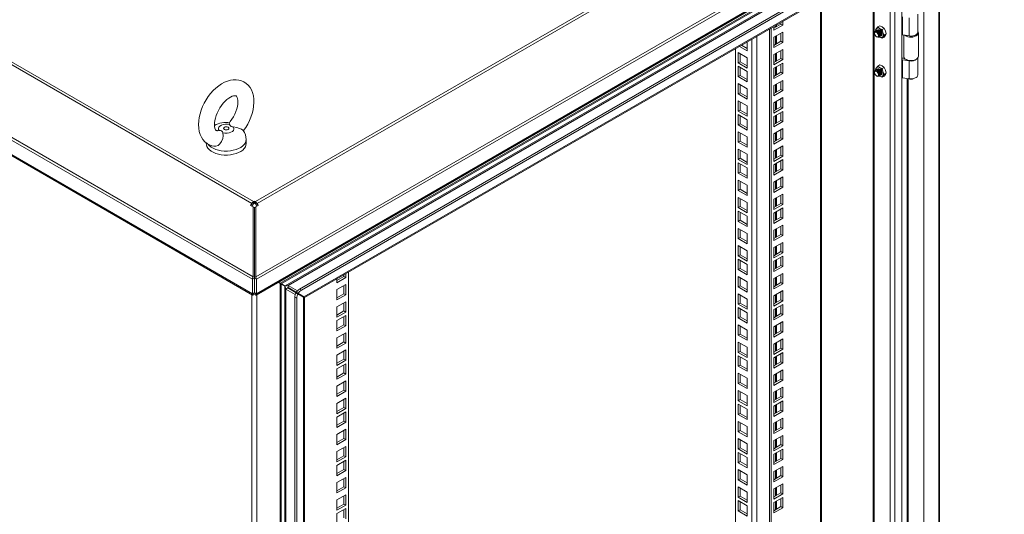
# Model space of a CAD drawing. Units: millimetres. Extents: x 63 to 8605, y 73 to 6119.
# Drawn here: x 6520 to 7112, y 5062 to 5359 of the extents above; entities that cross this region are included whole.
import ezdxf

# ---------------------------------------------------------------- set-up
doc = ezdxf.new("R2010")
doc.units = ezdxf.units.MM
doc.header["$LTSCALE"] = 5
doc.linetypes.add('SLD-Solid', pattern=[0])

msp = doc.modelspace()

# ---------------------------------------------------------------- linework, layer by layer
at = {"color": 7, "linetype": 'SLD-Solid', "lineweight": 18}
for p, q in [((6107.4, 5567.25), (6659.42, 5248.57)), ((6660.46, 5249.67), (6108.44, 5568.35)), ((6068.23, 5544.43), (6659.86, 5202.89)), ((6068.76, 5545.82), (6660.19, 5204.4)), ((6068.23, 5535.73), (6659.86, 5194.19)), ((6069.01, 5534.57), (6659.94, 5193.44)), ((7072.2, 5486.71), (6661.59, 5249.67)), ((6662.63, 5248.57), (7073.24, 5485.61)), ((6661.87, 5204.4), (7111.88, 5464.18)), ((7112.41, 5462.79), (6662.2, 5202.89)), ((6662.12, 5193.44), (7111.63, 5452.93)), ((6662.2, 5194.19), (7112.41, 5454.09)), ((7069.69, 5427.47), (6676.63, 5200.56)), ((6677.14, 5200.15), (7068.32, 5425.97)), ((7035.19, 5404.28), (6679.46, 5198.92)), ((6681.27, 5199.18), (7034.06, 5402.84)), ((7046.83, 5404.07), (6688.18, 5197.03)), ((7047.96, 5403.42), (6689.31, 5196.38)), ((7050.79, 4481.38), (7050.79, 5401.79)), ((6690.77, 5192.39), (7046.5, 5397.75)), ((6691.28, 5191.98), (7045.13, 5396.25)), ((7046.6, 5397.69), (7046.6, 4480.65)), ((7063.87, 5398.88), (7063.87, 4490.24)), ((7073.36, 4489.48), (7073.36, 5397.22)), ((7033.55, 5389.56), (7033.55, 4488.07)), ((7002.41, 4494.12), (7002.41, 5371.59)), ((6979.09, 5355.82), (6979.09, 5358.12)), ((7051.04, 5360.79), (7051.04, 5350.01)), ((7055.24, 5360.14), (7055.24, 5349.36)), ((7060.27, 5351.59), (7060.27, 5362.37)), ((6971.02, 4476.81), (6971.02, 5353.47)), ((6972.16, 4476.16), (6972.16, 5354.12)), ((6973.71, 5354.02), (6977.95, 5356.47)), ((6973.71, 5352.72), (6979.09, 5355.82)), ((6973.71, 5355.02), (6973.71, 5352.72)), ((6977.95, 5356.47), (6977.95, 5357.47)), ((6977.95, 5356.47), (6979.09, 5355.82)), ((7034.97, 5352.89), (7035.42, 5353.7)), ((7035.12, 5352.27), (7034.97, 5352.89)), ((7035.19, 5352.3), (7035.11, 5352.26)), ((7035.42, 5353.7), (7036.28, 5354.74)), ((7035.61, 5352.55), (7035.54, 5352.51)), ((7036.03, 5352.79), (7035.96, 5352.75)), ((7036.28, 5354.74), (7037.4, 5355.39)), ((7037.38, 5353.87), (7036.28, 5354.74)), ((7038.89, 5353.24), (7037.38, 5353.87)), ((7037.4, 5355.39), (7038.91, 5354.76)), ((7040.01, 5353.88), (7038.89, 5353.24)), ((7038.89, 5353.24), (7039.34, 5351.44)), ((7038.91, 5354.76), (7040.01, 5353.88)), ((7040.01, 5353.88), (7040.87, 5352.32)), ((7040.87, 5352.32), (7041.32, 5350.52)), ((6979.09, 5351.64), (6973.71, 5348.54)), ((6973.71, 5348.54), (6973.71, 5342.33)), ((6973.71, 5343.64), (6977.95, 5346.09)), ((6977.95, 5346.09), (6977.95, 5350.99)), ((6977.95, 5346.09), (6979.09, 5345.43)), ((6979.09, 5345.43), (6979.09, 5351.64)), ((7034.35, 5351.14), (7034.35, 5350.85)), ((7035.51, 5348.84), (7035.76, 5348.7)), ((7037.11, 5348.8), (7037.18, 5348.84)), ((7037.38, 5348.65), (7037.13, 5348.81)), ((7037.38, 5348.65), (7037.16, 5348.82)), ((7038.89, 5348.01), (7037.38, 5348.65)), ((7037.54, 5349.04), (7037.61, 5349.08)), ((7037.96, 5349.29), (7038.03, 5349.33)), ((7039.34, 5348.82), (7038.89, 5348.01)), ((7038.89, 5348.01), (7040.01, 5348.66)), ((7039.34, 5351.44), (7040.19, 5349.87)), ((7040.19, 5349.87), (7039.34, 5348.82)), ((7040.87, 5349.7), (7040.01, 5348.66)), ((7041.32, 5350.52), (7040.19, 5349.87)), ((7041.32, 5350.52), (7040.87, 5349.7)), ((7055.24, 5349.36), (7051.04, 5350.01)), ((7051.87, 5349.88), (7051.87, 5337.01)), ((7060.67, 5337.01), (7060.67, 5351.15)), ((6950.66, 4508.16), (6950.66, 5341.71)), ((6957.59, 5340.4), (6952.98, 5343.06)), ((6957.59, 5341.7), (6954.12, 5343.71)), ((6957.59, 5345.72), (6957.59, 5340.4)), ((6973.71, 5342.33), (6979.09, 5345.43)), ((6979.09, 5341.25), (6973.71, 5338.15)), ((6977.95, 5335.7), (6977.95, 5340.6)), ((6979.09, 5335.05), (6979.09, 5341.25)), ((6952.22, 5339.32), (6957.59, 5336.22)), ((6952.22, 5333.11), (6952.22, 5339.32)), ((6953.35, 5333.77), (6953.35, 5338.67)), ((6957.59, 5336.22), (6957.59, 5330.01)), ((6973.71, 5338.15), (6973.71, 5331.94)), ((6973.71, 5333.25), (6977.95, 5335.7)), ((6973.71, 5331.94), (6979.09, 5335.05)), ((6977.95, 5335.7), (6979.09, 5335.05)), ((7051.04, 5334.98), (7055.24, 5334.33)), ((7051.04, 5334.98), (7051.04, 5324.2)), ((7052.48, 5335.72), (7051.46, 5335.87)), ((7051.8, 5335.93), (7052.01, 5336.37)), ((7052.36, 5335.84), (7051.8, 5335.93)), ((7051.8, 5335.82), (7051.8, 5335.93)), ((7053.16, 5335.21), (7053.44, 5335.05)), ((7055.24, 5323.56), (7055.24, 5334.33)), ((7059.1, 5335.05), (7059.38, 5335.21)), ((7060.27, 5325.79), (7060.27, 5335.95)), ((6952.22, 5333.11), (6953.35, 5333.77)), ((6957.59, 5330.01), (6952.22, 5333.11)), ((6952.22, 5331.06), (6957.59, 5327.95)), ((6952.22, 5324.85), (6952.22, 5331.06)), ((6957.59, 5331.32), (6953.35, 5333.77)), ((6953.35, 5325.5), (6953.35, 5330.4)), ((6979.09, 5332.99), (6973.71, 5329.89)), ((6973.71, 5329.89), (6973.71, 5323.68)), ((6977.95, 5327.44), (6977.95, 5332.34)), ((6979.09, 5326.78), (6979.09, 5332.99)), ((7035.42, 5330.18), (7034.97, 5329.37)), ((7034.97, 5329.37), (7035.12, 5328.75)), ((7035.19, 5328.79), (7035.11, 5328.75)), ((7036.28, 5331.23), (7035.42, 5330.18)), ((7035.61, 5329.03), (7035.54, 5328.99)), ((7036.03, 5329.28), (7035.96, 5329.23)), ((7036.28, 5331.23), (7037.4, 5331.88)), ((7037.38, 5330.36), (7036.28, 5331.23)), ((7038.89, 5329.72), (7037.38, 5330.36)), ((7037.4, 5331.88), (7038.91, 5331.24)), ((7040.01, 5330.37), (7038.89, 5329.72)), ((7039.34, 5327.92), (7038.89, 5329.72)), ((7038.91, 5331.24), (7040.01, 5330.37)), ((7040.87, 5328.8), (7040.01, 5330.37)), ((7041.32, 5327), (7040.87, 5328.8)), ((6952.22, 5324.85), (6953.35, 5325.5)), ((6957.59, 5321.75), (6952.22, 5324.85)), ((6957.59, 5323.06), (6953.35, 5325.5)), ((6957.59, 5327.95), (6957.59, 5321.75)), ((6973.71, 5324.99), (6977.95, 5327.44)), ((6973.71, 5323.68), (6979.09, 5326.78)), ((6979.09, 5322.6), (6973.71, 5319.5)), ((6977.95, 5327.44), (6979.09, 5326.78)), ((6979.09, 5316.4), (6979.09, 5322.6)), ((7034.35, 5327.63), (7034.35, 5327.34)), ((7035.51, 5325.32), (7035.76, 5325.18)), ((7037.11, 5325.28), (7037.18, 5325.32)), ((7037.38, 5325.13), (7037.13, 5325.29)), ((7037.23, 5325.25), (7037.38, 5325.13)), ((7037.38, 5325.13), (7038.89, 5324.49)), ((7037.54, 5325.53), (7037.61, 5325.57)), ((7037.96, 5325.77), (7038.03, 5325.81)), ((7038.89, 5324.49), (7039.34, 5325.31)), ((7040.01, 5325.14), (7038.89, 5324.49)), ((7040.19, 5326.35), (7039.34, 5327.92)), ((7039.34, 5325.31), (7040.19, 5326.35)), ((7040.01, 5325.14), (7040.87, 5326.19)), ((7041.32, 5327), (7040.19, 5326.35)), ((7040.87, 5326.19), (7041.32, 5327)), ((7055.24, 5323.56), (7051.04, 5324.2)), ((6952.22, 5320.67), (6957.59, 5317.57)), ((6952.22, 5314.46), (6952.22, 5320.67)), ((6953.35, 5315.12), (6953.35, 5320.02)), ((6957.59, 5317.57), (6957.59, 5311.36)), ((6973.71, 5319.5), (6973.71, 5313.29)), ((6973.71, 5314.6), (6977.95, 5317.05)), ((6973.71, 5313.29), (6979.09, 5316.4)), ((6977.95, 5317.05), (6977.95, 5321.95)), ((6977.95, 5317.05), (6979.09, 5316.4)), ((6952.22, 5314.46), (6953.35, 5315.12)), ((6957.59, 5311.36), (6952.22, 5314.46)), ((6952.22, 5310.28), (6957.59, 5307.18)), ((6952.22, 5304.08), (6952.22, 5310.28)), ((6957.59, 5312.67), (6953.35, 5315.12)), ((6979.09, 5312.22), (6973.71, 5309.11)), ((6977.95, 5306.66), (6977.95, 5311.56)), ((6979.09, 5306.01), (6979.09, 5312.22)), ((6952.22, 5304.08), (6953.35, 5304.73)), ((6953.35, 5304.73), (6953.35, 5309.63)), ((6957.59, 5302.28), (6953.35, 5304.73)), ((6957.59, 5307.18), (6957.59, 5300.98)), ((6973.71, 5309.11), (6973.71, 5302.91)), ((6973.71, 5304.21), (6977.95, 5306.66)), ((6973.71, 5302.91), (6979.09, 5306.01)), ((6977.95, 5306.66), (6979.09, 5306.01)), ((6957.59, 5300.98), (6952.22, 5304.08)), ((6952.22, 5302.02), (6957.59, 5298.92)), ((6952.22, 5295.82), (6952.22, 5302.02)), ((6953.35, 5296.47), (6953.35, 5301.37)), ((6957.59, 5298.92), (6957.59, 5292.71)), ((6979.09, 5303.95), (6973.71, 5300.85)), ((6973.71, 5300.85), (6973.71, 5294.64)), ((6973.71, 5295.95), (6977.95, 5298.4)), ((6977.95, 5298.4), (6977.95, 5303.3)), ((6977.95, 5298.4), (6979.09, 5297.75)), ((6979.09, 5297.75), (6979.09, 5303.95)), ((6952.22, 5295.82), (6953.35, 5296.47)), ((6957.59, 5292.71), (6952.22, 5295.82)), ((6957.59, 5294.02), (6953.35, 5296.47)), ((6973.71, 5294.64), (6979.09, 5297.75)), ((6979.09, 5293.57), (6973.71, 5290.46)), ((6977.95, 5288.01), (6977.95, 5292.91)), ((6979.09, 5287.36), (6979.09, 5293.57)), ((6639.04, 5292.26), (6639.79, 5292.36)), ((6656.06, 5284.56), (6656.06, 5286.98)), ((6952.22, 5291.63), (6957.59, 5288.53)), ((6952.22, 5285.43), (6952.22, 5291.63)), ((6953.35, 5286.08), (6953.35, 5290.98)), ((6957.59, 5288.53), (6957.59, 5282.33)), ((6973.71, 5290.46), (6973.71, 5284.26)), ((6973.71, 5285.56), (6977.95, 5288.01)), ((6973.71, 5284.26), (6979.09, 5287.36)), ((6977.95, 5288.01), (6979.09, 5287.36)), ((6632.06, 5285), (6632.06, 5284.56)), ((6952.22, 5285.43), (6953.35, 5286.08)), ((6957.59, 5282.33), (6952.22, 5285.43)), ((6952.22, 5281.25), (6957.59, 5278.15)), ((6952.22, 5275.04), (6952.22, 5281.25)), ((6957.59, 5283.63), (6953.35, 5286.08)), ((6953.35, 5275.7), (6953.35, 5280.59)), ((6979.09, 5283.18), (6973.71, 5280.08)), ((6977.95, 5277.63), (6977.95, 5282.53)), ((6979.09, 5276.97), (6979.09, 5283.18)), ((6952.22, 5275.04), (6953.35, 5275.7)), ((6957.59, 5271.94), (6952.22, 5275.04)), ((6957.59, 5273.25), (6953.35, 5275.7)), ((6957.59, 5278.15), (6957.59, 5271.94)), ((6973.71, 5280.08), (6973.71, 5273.87)), ((6973.71, 5275.18), (6977.95, 5277.63)), ((6973.71, 5273.87), (6979.09, 5276.97)), ((6979.09, 5274.92), (6973.71, 5271.81)), ((6977.95, 5277.63), (6979.09, 5276.97)), ((6979.09, 5268.71), (6979.09, 5274.92)), ((6952.22, 5272.98), (6957.59, 5269.88)), ((6952.22, 5266.78), (6952.22, 5272.98)), ((6953.35, 5267.43), (6953.35, 5272.33)), ((6957.59, 5269.88), (6957.59, 5263.68)), ((6973.71, 5271.81), (6973.71, 5265.61)), ((6973.71, 5266.91), (6977.95, 5269.36)), ((6973.71, 5265.61), (6979.09, 5268.71)), ((6977.95, 5269.36), (6977.95, 5274.26)), ((6977.95, 5269.36), (6979.09, 5268.71)), ((6952.22, 5266.78), (6953.35, 5267.43)), ((6957.59, 5263.68), (6952.22, 5266.78)), ((6957.59, 5264.98), (6953.35, 5267.43)), ((6979.09, 5264.53), (6973.71, 5261.43)), ((6977.95, 5258.98), (6977.95, 5263.88)), ((6979.09, 5258.32), (6979.09, 5264.53)), ((6952.22, 5262.6), (6957.59, 5259.5)), ((6952.22, 5256.39), (6952.22, 5262.6)), ((6952.22, 5256.39), (6953.35, 5257.05)), ((6953.35, 5257.05), (6953.35, 5261.95)), ((6957.59, 5254.6), (6953.35, 5257.05)), ((6957.59, 5259.5), (6957.59, 5253.29)), ((6973.71, 5261.43), (6973.71, 5255.22)), ((6973.71, 5256.53), (6977.95, 5258.98)), ((6973.71, 5255.22), (6979.09, 5258.32)), ((6977.95, 5258.98), (6979.09, 5258.32)), ((6957.59, 5253.29), (6952.22, 5256.39)), ((6952.22, 5252.21), (6957.59, 5249.11)), ((6952.22, 5246.01), (6952.22, 5252.21)), ((6953.35, 5246.66), (6953.35, 5251.56)), ((6979.09, 5254.14), (6973.71, 5251.04)), ((6973.71, 5251.04), (6973.71, 5244.84)), ((6977.95, 5248.59), (6977.95, 5253.49)), ((6979.09, 5247.94), (6979.09, 5254.14)), ((6659.02, 5247.88), (6658.72, 5247.35)), ((6658.72, 5247.35), (6660.19, 5246.5)), ((6659.42, 5248.57), (6659.02, 5247.88)), ((6659.82, 5247.42), (6659.02, 5247.88)), ((6660.22, 5248.11), (6659.42, 5248.57)), ((6659.52, 5246.89), (6659.82, 5247.42)), ((6660.22, 5248.11), (6659.82, 5247.42)), ((6660.19, 5204.4), (6660.19, 5246.5)), ((6660.99, 5246.04), (6660.19, 5246.5)), ((6660.46, 5249.67), (6661.03, 5250)), ((6660.46, 5248.36), (6660.46, 5249.67)), ((6660.46, 5248.36), (6661.03, 5248.69)), ((6660.99, 5203.93), (6660.99, 5246.04)), ((6661.03, 5250), (6661.59, 5249.67)), ((6661.03, 5248.69), (6661.03, 5250)), ((6661.03, 5248.69), (6661.59, 5248.36)), ((6661.07, 5246.04), (6661.87, 5246.5)), ((6661.07, 5246.04), (6661.07, 5203.93)), ((6661.59, 5248.36), (6661.59, 5249.67)), ((6661.83, 5248.11), (6662.63, 5248.57)), ((6662.23, 5247.42), (6661.83, 5248.11)), ((6661.87, 5246.5), (6663.34, 5247.35)), ((6661.87, 5204.4), (6661.87, 5246.5)), ((6662.23, 5247.42), (6663.03, 5247.88)), ((6662.23, 5247.42), (6662.54, 5246.89)), ((6662.63, 5248.57), (6663.03, 5247.88)), ((6663.34, 5247.35), (6663.03, 5247.88)), ((6952.22, 5246.01), (6953.35, 5246.66)), ((6957.59, 5242.9), (6952.22, 5246.01)), ((6957.59, 5244.21), (6953.35, 5246.66)), ((6957.59, 5249.11), (6957.59, 5242.9)), ((6973.71, 5246.14), (6977.95, 5248.59)), ((6973.71, 5244.84), (6979.09, 5247.94)), ((6979.09, 5245.88), (6973.71, 5242.78)), ((6977.95, 5248.59), (6979.09, 5247.94)), ((6977.95, 5240.33), (6977.95, 5245.23)), ((6979.09, 5239.67), (6979.09, 5245.88)), ((6952.22, 5243.95), (6957.59, 5240.85)), ((6952.22, 5237.74), (6952.22, 5243.95)), ((6953.35, 5238.4), (6953.35, 5243.3)), ((6957.59, 5240.85), (6957.59, 5234.64)), ((6973.71, 5242.78), (6973.71, 5236.57)), ((6973.71, 5237.88), (6977.95, 5240.33)), ((6973.71, 5236.57), (6979.09, 5239.67)), ((6977.95, 5240.33), (6979.09, 5239.67)), ((6952.22, 5237.74), (6953.35, 5238.4)), ((6957.59, 5234.64), (6952.22, 5237.74)), ((6952.22, 5233.56), (6957.59, 5230.46)), ((6952.22, 5227.36), (6952.22, 5233.56)), ((6957.59, 5235.95), (6953.35, 5238.4)), ((6979.09, 5235.49), (6973.71, 5232.39)), ((6977.95, 5229.94), (6977.95, 5234.84)), ((6979.09, 5229.29), (6979.09, 5235.49)), ((6952.22, 5227.36), (6953.35, 5228.01)), ((6957.59, 5224.25), (6952.22, 5227.36)), ((6953.35, 5228.01), (6953.35, 5232.91)), ((6957.59, 5225.56), (6953.35, 5228.01)), ((6957.59, 5230.46), (6957.59, 5224.25)), ((6973.71, 5232.39), (6973.71, 5226.19)), ((6973.71, 5227.49), (6977.95, 5229.94)), ((6973.71, 5226.19), (6979.09, 5229.29)), ((6977.95, 5229.94), (6979.09, 5229.29)), ((6952.22, 5223.18), (6957.59, 5220.07)), ((6952.22, 5216.97), (6952.22, 5223.18)), ((6953.35, 5217.62), (6953.35, 5222.52)), ((6979.09, 5225.11), (6973.71, 5222)), ((6973.71, 5222), (6973.71, 5215.8)), ((6977.95, 5219.55), (6977.95, 5224.45)), ((6979.09, 5218.9), (6979.09, 5225.11)), ((6952.22, 5216.97), (6953.35, 5217.62)), ((6957.59, 5213.87), (6952.22, 5216.97)), ((6957.59, 5215.17), (6953.35, 5217.62)), ((6957.59, 5220.07), (6957.59, 5213.87)), ((6973.71, 5217.11), (6977.95, 5219.55)), ((6973.71, 5215.8), (6979.09, 5218.9)), ((6979.09, 5216.84), (6973.71, 5213.74)), ((6977.95, 5219.55), (6979.09, 5218.9)), ((6977.95, 5211.29), (6977.95, 5216.19)), ((6979.09, 5210.64), (6979.09, 5216.84)), ((6661.07, 5210.73), (6660.99, 5210.78)), ((6660.99, 5209.47), (6661.03, 5209.45)), ((6661.07, 5209.47), (6661.03, 5209.45)), ((6661.03, 5208.03), (6661.03, 5209.45)), ((6952.22, 5214.91), (6957.59, 5211.81)), ((6952.22, 5208.71), (6952.22, 5214.91)), ((6953.35, 5209.36), (6953.35, 5214.26)), ((6957.59, 5211.81), (6957.59, 5205.6)), ((6973.71, 5213.74), (6973.71, 5207.54)), ((6973.71, 5208.84), (6977.95, 5211.29)), ((6973.71, 5207.54), (6979.09, 5210.64)), ((6977.95, 5211.29), (6979.09, 5210.64)), ((6660.99, 5203.54), (6659.86, 5202.89)), ((6660.99, 5203.93), (6660.19, 5204.4)), ((6661.03, 5208.03), (6660.99, 5208.05)), ((6660.99, 5203.54), (6660.99, 5194.84)), ((6661.07, 5208.05), (6661.03, 5208.03)), ((6661.07, 5203.93), (6661.87, 5204.4)), ((6661.07, 5203.54), (6662.2, 5202.89)), ((6661.07, 5194.84), (6661.07, 5203.54)), ((6710.67, 5202.17), (6714.91, 5204.62)), ((6710.67, 5200.86), (6716.04, 5203.97)), ((6714.91, 5204.62), (6714.91, 5205.62)), ((6714.91, 5204.62), (6716.04, 5203.97)), ((6716.04, 5203.97), (6716.04, 5206.27)), ((6717.6, 5207.17), (6717.6, 4329.21)), ((6952.22, 5208.71), (6953.35, 5209.36)), ((6957.59, 5205.6), (6952.22, 5208.71)), ((6952.22, 5204.53), (6957.59, 5201.42)), ((6952.22, 5198.32), (6952.22, 5204.53)), ((6957.59, 5206.91), (6953.35, 5209.36)), ((6953.35, 5198.97), (6953.35, 5203.87)), ((6979.09, 5206.46), (6973.71, 5203.35)), ((6977.95, 5200.9), (6977.95, 5205.8)), ((6979.09, 5200.25), (6979.09, 5206.46)), ((6659.86, 5202.89), (6659.86, 5194.19)), ((6662.2, 5194.19), (6662.2, 5202.89)), ((6676.53, 5200.38), (6675.34, 5201.07)), ((6675.5, 5201.21), (6676.63, 5200.56)), ((6676.63, 5200.56), (6675.54, 5201.18)), ((6676.15, 5200.83), (6675.54, 5201.18)), ((6676.15, 5200.83), (6675.54, 5201.18)), ((6676.53, 4240.23), (6676.53, 5200.38)), ((6676.75, 5200.37), (6676.53, 5200.38)), ((6677.14, 4242.16), (6677.14, 5200.15)), ((6677.14, 5200.03), (6679.36, 5198.75)), ((6679.46, 5198.92), (6677.24, 5200.2)), ((6678.33, 5199.57), (6677.24, 5200.2)), ((6678.23, 5199.4), (6678.57, 5199.31)), ((6679.46, 5198.92), (6678.33, 5199.57)), ((6678.57, 5199.31), (6678.33, 5199.57)), ((6679.36, 5198.75), (6679.36, 4281.71)), ((6680.04, 5197.05), (6681.17, 5197.7)), ((6681.27, 5197.87), (6680.9, 5197.97)), ((6680.9, 5197.97), (6681.17, 5197.7)), ((6681.17, 5197.7), (6686.13, 5194.83)), ((6681.27, 5199.18), (6686.89, 5195.93)), ((6681.27, 5199.18), (6681.27, 5197.87)), ((6681.27, 5197.87), (6689.52, 5193.11)), ((6710.67, 5203.17), (6710.67, 5200.86)), ((6716.04, 5199.79), (6710.67, 5196.68)), ((6714.91, 5194.23), (6714.91, 5199.13)), ((6716.04, 5193.58), (6716.04, 5199.79)), ((6952.22, 5198.32), (6953.35, 5198.97)), ((6957.59, 5195.22), (6952.22, 5198.32)), ((6957.59, 5196.52), (6953.35, 5198.97)), ((6957.59, 5201.42), (6957.59, 5195.22)), ((6973.71, 5203.35), (6973.71, 5197.15)), ((6973.71, 5198.46), (6977.95, 5200.9)), ((6973.71, 5197.15), (6979.09, 5200.25)), ((6977.95, 5200.9), (6979.09, 5200.25)), ((6660.99, 5194.84), (6659.86, 5194.19)), ((6660.63, 5193.74), (6660.63, 5194.59)), ((6661.07, 5194.84), (6662.2, 5194.19)), ((6661.43, 5193.74), (6661.43, 5194.59)), ((6685.66, 5193.8), (6680.04, 5197.05)), ((6680.04, 5197.05), (6680.04, 4283.41)), ((6685.35, 5192.13), (6686.48, 5191.48)), ((6685.35, 4271.73), (6685.35, 5192.13)), ((6686.13, 5194.84), (6687.26, 5194.18)), ((6686.23, 5195.01), (6687.36, 5194.36)), ((6689.64, 5193.04), (6686.23, 5195.01)), ((6687.26, 5194.18), (6690.67, 5192.21)), ((6690.77, 5192.39), (6687.36, 5194.36)), ((6688.18, 5197.03), (6689.31, 5196.38)), ((6689.64, 5193.04), (6690.77, 5192.39)), ((6690.67, 4275.18), (6690.67, 5192.21)), ((6690.89, 5192.2), (6690.67, 5192.21)), ((6691.28, 4277.11), (6691.28, 5191.98)), ((6710.67, 5196.68), (6710.67, 5190.48)), ((6710.67, 5191.78), (6714.91, 5194.23)), ((6710.67, 5190.48), (6716.04, 5193.58)), ((6714.91, 5194.23), (6716.04, 5193.58)), ((6952.22, 5194.14), (6957.59, 5191.04)), ((6952.22, 5187.93), (6952.22, 5194.14)), ((6953.35, 5188.59), (6953.35, 5193.49)), ((6979.09, 5196.07), (6973.71, 5192.97)), ((6973.71, 5192.97), (6973.71, 5186.76)), ((6977.95, 5190.52), (6977.95, 5195.42)), ((6979.09, 5189.87), (6979.09, 5196.07)), ((6686.48, 4271.08), (6686.48, 5191.48)), ((6716.04, 5189.4), (6710.67, 5186.3)), ((6710.67, 5186.3), (6710.67, 5180.09)), ((6714.91, 5183.85), (6714.91, 5188.75)), ((6716.04, 5183.19), (6716.04, 5189.4)), ((6952.22, 5187.93), (6953.35, 5188.59)), ((6957.59, 5184.83), (6952.22, 5187.93)), ((6952.22, 5185.88), (6957.59, 5182.77)), ((6952.22, 5179.67), (6952.22, 5185.88)), ((6957.59, 5186.14), (6953.35, 5188.59)), ((6957.59, 5191.04), (6957.59, 5184.83)), ((6973.71, 5188.07), (6977.95, 5190.52)), ((6973.71, 5186.76), (6979.09, 5189.87)), ((6979.09, 5187.81), (6973.71, 5184.71)), ((6977.95, 5190.52), (6979.09, 5189.87)), ((6977.95, 5182.25), (6977.95, 5187.15)), ((6979.09, 5181.6), (6979.09, 5187.81)), ((6710.67, 5181.4), (6714.91, 5183.85)), ((6710.67, 5180.09), (6716.04, 5183.19)), ((6716.04, 5181.14), (6710.67, 5178.03)), ((6714.91, 5183.85), (6716.04, 5183.19)), ((6714.91, 5175.58), (6714.91, 5180.48)), ((6716.04, 5174.93), (6716.04, 5181.14)), ((6952.22, 5179.67), (6953.35, 5180.32)), ((6953.35, 5180.32), (6953.35, 5185.22)), ((6957.59, 5177.87), (6953.35, 5180.32)), ((6957.59, 5182.77), (6957.59, 5176.57)), ((6973.71, 5184.71), (6973.71, 5178.5)), ((6973.71, 5179.81), (6977.95, 5182.25)), ((6973.71, 5178.5), (6979.09, 5181.6)), ((6977.95, 5182.25), (6979.09, 5181.6)), ((6710.67, 5178.03), (6710.67, 5171.83)), ((6710.67, 5173.13), (6714.91, 5175.58)), ((6710.67, 5171.83), (6716.04, 5174.93)), ((6714.91, 5175.58), (6716.04, 5174.93)), ((6957.59, 5176.57), (6952.22, 5179.67)), ((6952.22, 5175.49), (6957.59, 5172.39)), ((6952.22, 5169.28), (6952.22, 5175.49)), ((6953.35, 5169.94), (6953.35, 5174.84)), ((6979.09, 5177.42), (6973.71, 5174.32)), ((6973.71, 5174.32), (6973.71, 5168.11)), ((6977.95, 5171.87), (6977.95, 5176.77)), ((6979.09, 5171.22), (6979.09, 5177.42)), ((6716.04, 5170.75), (6710.67, 5167.65)), ((6714.91, 5165.2), (6714.91, 5170.1)), ((6716.04, 5164.54), (6716.04, 5170.75)), ((6952.22, 5169.28), (6953.35, 5169.94)), ((6957.59, 5166.18), (6952.22, 5169.28)), ((6957.59, 5167.49), (6953.35, 5169.94)), ((6957.59, 5172.39), (6957.59, 5166.18)), ((6973.71, 5169.42), (6977.95, 5171.87)), ((6973.71, 5168.11), (6979.09, 5171.22)), ((6977.95, 5171.87), (6979.09, 5171.22)), ((6710.67, 5167.65), (6710.67, 5161.44)), ((6710.67, 5162.75), (6714.91, 5165.2)), ((6710.67, 5161.44), (6716.04, 5164.54)), ((6714.91, 5165.2), (6716.04, 5164.54)), ((6952.22, 5165.1), (6957.59, 5162)), ((6952.22, 5158.9), (6952.22, 5165.1)), ((6953.35, 5159.55), (6953.35, 5164.45)), ((6979.09, 5167.03), (6973.71, 5163.93)), ((6973.71, 5163.93), (6973.71, 5157.73)), ((6977.95, 5161.48), (6977.95, 5166.38)), ((6979.09, 5160.83), (6979.09, 5167.03)), ((6716.04, 5160.36), (6710.67, 5157.26)), ((6710.67, 5157.26), (6710.67, 5151.06)), ((6714.91, 5154.81), (6714.91, 5159.71)), ((6716.04, 5154.16), (6716.04, 5160.36)), ((6952.22, 5158.9), (6953.35, 5159.55)), ((6957.59, 5155.8), (6952.22, 5158.9)), ((6952.22, 5156.84), (6957.59, 5153.74)), ((6952.22, 5150.63), (6952.22, 5156.84)), ((6957.59, 5157.1), (6953.35, 5159.55)), ((6953.35, 5151.29), (6953.35, 5156.19)), ((6957.59, 5162), (6957.59, 5155.8)), ((6973.71, 5159.03), (6977.95, 5161.48)), ((6973.71, 5157.73), (6979.09, 5160.83)), ((6979.09, 5158.77), (6973.71, 5155.67)), ((6977.95, 5161.48), (6979.09, 5160.83)), ((6977.95, 5153.22), (6977.95, 5158.12)), ((6979.09, 5152.57), (6979.09, 5158.77)), ((6710.67, 5152.36), (6714.91, 5154.81)), ((6710.67, 5151.06), (6716.04, 5154.16)), ((6716.04, 5152.1), (6710.67, 5149)), ((6714.91, 5154.81), (6716.04, 5154.16)), ((6714.91, 5146.55), (6714.91, 5151.45)), ((6716.04, 5145.89), (6716.04, 5152.1)), ((6952.22, 5150.63), (6953.35, 5151.29)), ((6957.59, 5147.53), (6952.22, 5150.63)), ((6957.59, 5148.84), (6953.35, 5151.29)), ((6957.59, 5153.74), (6957.59, 5147.53)), ((6973.71, 5155.67), (6973.71, 5149.46)), ((6973.71, 5150.77), (6977.95, 5153.22)), ((6973.71, 5149.46), (6979.09, 5152.57)), ((6977.95, 5153.22), (6979.09, 5152.57)), ((6710.67, 5149), (6710.67, 5142.79)), ((6710.67, 5144.1), (6714.91, 5146.55)), ((6710.67, 5142.79), (6716.04, 5145.89)), ((6714.91, 5146.55), (6716.04, 5145.89)), ((6952.22, 5146.45), (6957.59, 5143.35)), ((6952.22, 5140.25), (6952.22, 5146.45)), ((6953.35, 5140.9), (6953.35, 5145.8)), ((6979.09, 5148.38), (6973.71, 5145.28)), ((6973.71, 5145.28), (6973.71, 5139.08)), ((6977.95, 5142.83), (6977.95, 5147.73)), ((6979.09, 5142.18), (6979.09, 5148.38)), ((6716.04, 5141.71), (6710.67, 5138.61)), ((6710.67, 5138.61), (6710.67, 5132.41)), ((6714.91, 5136.16), (6714.91, 5141.06)), ((6716.04, 5135.51), (6716.04, 5141.71)), ((6952.22, 5140.25), (6953.35, 5140.9)), ((6957.59, 5137.15), (6952.22, 5140.25)), ((6957.59, 5138.45), (6953.35, 5140.9)), ((6957.59, 5143.35), (6957.59, 5137.15)), ((6973.71, 5140.38), (6977.95, 5142.83)), ((6973.71, 5139.08), (6979.09, 5142.18)), ((6977.95, 5142.83), (6979.09, 5142.18)), ((6710.67, 5133.71), (6714.91, 5136.16)), ((6710.67, 5132.41), (6716.04, 5135.51)), ((6714.91, 5136.16), (6716.04, 5135.51)), ((6952.22, 5136.07), (6957.59, 5132.96)), ((6952.22, 5129.86), (6952.22, 5136.07)), ((6953.35, 5130.51), (6953.35, 5135.41)), ((6957.59, 5132.96), (6957.59, 5126.76)), ((6979.09, 5138), (6973.71, 5134.9)), ((6973.71, 5134.9), (6973.71, 5128.69)), ((6973.71, 5130), (6977.95, 5132.45)), ((6977.95, 5132.45), (6977.95, 5137.35)), ((6977.95, 5132.45), (6979.09, 5131.79)), ((6979.09, 5131.79), (6979.09, 5138)), ((6716.04, 5131.33), (6710.67, 5128.23)), ((6710.67, 5128.23), (6710.67, 5122.02)), ((6714.91, 5125.77), (6714.91, 5130.67)), ((6716.04, 5125.12), (6716.04, 5131.33)), ((6952.22, 5129.86), (6953.35, 5130.51)), ((6957.59, 5126.76), (6952.22, 5129.86)), ((6952.22, 5127.8), (6957.59, 5124.7)), ((6952.22, 5121.6), (6952.22, 5127.8)), ((6957.59, 5128.07), (6953.35, 5130.51)), ((6953.35, 5122.25), (6953.35, 5127.15)), ((6973.71, 5128.69), (6979.09, 5131.79)), ((6979.09, 5129.74), (6973.71, 5126.63)), ((6973.71, 5126.63), (6973.71, 5120.43)), ((6977.95, 5124.18), (6977.95, 5129.08)), ((6979.09, 5123.53), (6979.09, 5129.74)), ((6710.67, 5123.33), (6714.91, 5125.77)), ((6710.67, 5122.02), (6716.04, 5125.12)), ((6716.04, 5123.06), (6710.67, 5119.96)), ((6714.91, 5125.77), (6716.04, 5125.12)), ((6714.91, 5117.51), (6714.91, 5122.41)), ((6716.04, 5116.86), (6716.04, 5123.06)), ((6952.22, 5121.6), (6953.35, 5122.25)), ((6957.59, 5118.5), (6952.22, 5121.6)), ((6957.59, 5119.8), (6953.35, 5122.25)), ((6957.59, 5124.7), (6957.59, 5118.5)), ((6973.71, 5121.73), (6977.95, 5124.18)), ((6973.71, 5120.43), (6979.09, 5123.53)), ((6977.95, 5124.18), (6979.09, 5123.53)), ((6710.67, 5119.96), (6710.67, 5113.76)), ((6710.67, 5115.06), (6714.91, 5117.51)), ((6710.67, 5113.76), (6716.04, 5116.86)), ((6714.91, 5117.51), (6716.04, 5116.86)), ((6952.22, 5117.42), (6957.59, 5114.31)), ((6952.22, 5111.21), (6952.22, 5117.42)), ((6953.35, 5111.86), (6953.35, 5116.76)), ((6979.09, 5119.35), (6973.71, 5116.25)), ((6973.71, 5116.25), (6973.71, 5110.04)), ((6977.95, 5113.8), (6977.95, 5118.7)), ((6979.09, 5113.14), (6979.09, 5119.35)), ((6716.04, 5112.68), (6710.67, 5109.58)), ((6710.67, 5109.58), (6710.67, 5103.37)), ((6714.91, 5107.13), (6714.91, 5112.02)), ((6716.04, 5106.47), (6716.04, 5112.68)), ((6952.22, 5111.21), (6953.35, 5111.86)), ((6957.59, 5108.11), (6952.22, 5111.21)), ((6957.59, 5109.42), (6953.35, 5111.86)), ((6957.59, 5114.31), (6957.59, 5108.11)), ((6973.71, 5111.35), (6977.95, 5113.8)), ((6973.71, 5110.04), (6979.09, 5113.14)), ((6979.09, 5108.96), (6973.71, 5105.86)), ((6977.95, 5113.8), (6979.09, 5113.14)), ((6979.09, 5102.76), (6979.09, 5108.96)), ((6710.67, 5104.68), (6714.91, 5107.13)), ((6710.67, 5103.37), (6716.04, 5106.47)), ((6714.91, 5107.13), (6716.04, 5106.47)), ((6952.22, 5107.03), (6957.59, 5103.93)), ((6952.22, 5100.83), (6952.22, 5107.03)), ((6953.35, 5101.48), (6953.35, 5106.38)), ((6957.59, 5103.93), (6957.59, 5097.72)), ((6973.71, 5105.86), (6973.71, 5099.65)), ((6973.71, 5100.96), (6977.95, 5103.41)), ((6973.71, 5099.65), (6979.09, 5102.76)), ((6977.95, 5103.41), (6977.95, 5108.31)), ((6977.95, 5103.41), (6979.09, 5102.76)), ((6716.04, 5102.29), (6710.67, 5099.19)), ((6710.67, 5099.19), (6710.67, 5092.98)), ((6714.91, 5096.74), (6714.91, 5101.64)), ((6716.04, 5096.09), (6716.04, 5102.29)), ((6952.22, 5100.83), (6953.35, 5101.48)), ((6957.59, 5097.72), (6952.22, 5100.83)), ((6952.22, 5098.77), (6957.59, 5095.67)), ((6952.22, 5092.56), (6952.22, 5098.77)), ((6957.59, 5099.03), (6953.35, 5101.48)), ((6953.35, 5093.21), (6953.35, 5098.11)), ((6979.09, 5100.7), (6973.71, 5097.6)), ((6973.71, 5097.6), (6973.71, 5091.39)), ((6977.95, 5095.15), (6977.95, 5100.05)), ((6979.09, 5094.49), (6979.09, 5100.7)), ((6710.67, 5094.29), (6714.91, 5096.74)), ((6710.67, 5092.98), (6716.04, 5096.09)), ((6716.04, 5094.03), (6710.67, 5090.93)), ((6710.67, 5090.93), (6710.67, 5084.72)), ((6714.91, 5096.74), (6716.04, 5096.09)), ((6714.91, 5088.48), (6714.91, 5093.37)), ((6716.04, 5087.82), (6716.04, 5094.03)), ((6952.22, 5092.56), (6953.35, 5093.21)), ((6957.59, 5089.46), (6952.22, 5092.56)), ((6957.59, 5090.77), (6953.35, 5093.21)), ((6957.59, 5095.67), (6957.59, 5089.46)), ((6973.71, 5092.7), (6977.95, 5095.15)), ((6973.71, 5091.39), (6979.09, 5094.49)), ((6977.95, 5095.15), (6979.09, 5094.49)), ((6710.67, 5086.03), (6714.91, 5088.48)), ((6710.67, 5084.72), (6716.04, 5087.82)), ((6714.91, 5088.48), (6716.04, 5087.82)), ((6952.22, 5088.38), (6957.59, 5085.28)), ((6952.22, 5082.18), (6952.22, 5088.38)), ((6953.35, 5082.83), (6953.35, 5087.73)), ((6957.59, 5085.28), (6957.59, 5079.07)), ((6979.09, 5090.31), (6973.71, 5087.21)), ((6973.71, 5087.21), (6973.71, 5081)), ((6977.95, 5084.76), (6977.95, 5089.66)), ((6979.09, 5084.11), (6979.09, 5090.31)), ((6716.04, 5083.64), (6710.67, 5080.54)), ((6710.67, 5080.54), (6710.67, 5074.33)), ((6714.91, 5078.09), (6714.91, 5082.99)), ((6716.04, 5077.44), (6716.04, 5083.64)), ((6952.22, 5082.18), (6953.35, 5082.83)), ((6957.59, 5079.07), (6952.22, 5082.18)), ((6957.59, 5080.38), (6953.35, 5082.83)), ((6973.71, 5082.31), (6977.95, 5084.76)), ((6973.71, 5081), (6979.09, 5084.11)), ((6979.09, 5079.93), (6973.71, 5076.82)), ((6977.95, 5084.76), (6979.09, 5084.11)), ((6977.95, 5074.37), (6977.95, 5079.27)), ((6979.09, 5073.72), (6979.09, 5079.93)), ((6710.67, 5075.64), (6714.91, 5078.09)), ((6710.67, 5074.33), (6716.04, 5077.44)), ((6716.04, 5073.26), (6710.67, 5070.15)), ((6714.91, 5078.09), (6716.04, 5077.44)), ((6716.04, 5067.05), (6716.04, 5073.26)), ((6952.22, 5077.99), (6957.59, 5074.89)), ((6952.22, 5071.79), (6952.22, 5077.99)), ((6953.35, 5072.44), (6953.35, 5077.34)), ((6957.59, 5074.89), (6957.59, 5068.69)), ((6973.71, 5076.82), (6973.71, 5070.62)), ((6973.71, 5071.92), (6977.95, 5074.37)), ((6973.71, 5070.62), (6979.09, 5073.72)), ((6977.95, 5074.37), (6979.09, 5073.72)), ((6710.67, 5070.15), (6710.67, 5063.95)), ((6710.67, 5065.25), (6714.91, 5067.7)), ((6714.91, 5067.7), (6714.91, 5072.6)), ((6714.91, 5067.7), (6716.04, 5067.05)), ((6952.22, 5071.79), (6953.35, 5072.44)), ((6957.59, 5068.69), (6952.22, 5071.79)), ((6952.22, 5069.73), (6957.59, 5066.63)), ((6952.22, 5063.53), (6952.22, 5069.73)), ((6957.59, 5069.99), (6953.35, 5072.44)), ((6953.35, 5064.18), (6953.35, 5069.08)), ((6979.09, 5071.66), (6973.71, 5068.56)), ((6973.71, 5068.56), (6973.71, 5062.35)), ((6977.95, 5066.11), (6977.95, 5071.01)), ((6979.09, 5065.46), (6979.09, 5071.66)), ((6710.67, 5063.95), (6716.04, 5067.05)), ((6716.04, 5064.99), (6710.67, 5061.89)), ((6710.67, 5061.89), (6710.67, 5055.68)), ((6714.91, 5059.44), (6714.91, 5064.34)), ((6716.04, 5058.79), (6716.04, 5064.99)), ((6952.22, 5063.53), (6953.35, 5064.18)), ((6957.59, 5060.42), (6952.22, 5063.53)), ((6957.59, 5061.73), (6953.35, 5064.18)), ((6957.59, 5066.63), (6957.59, 5060.42)), ((6973.71, 5063.66), (6977.95, 5066.11)), ((6973.71, 5062.35), (6979.09, 5065.46)), ((6977.95, 5066.11), (6979.09, 5065.46))]:
    msp.add_line(p, q, dxfattribs=at)
at = {"color": 8, "linetype": 'SLD-Solid', "lineweight": 18}
for p, q in [((7043.66, 5395.4), (7043.66, 4482.35)), ((7073.02, 4489.07), (7073.02, 5397.31)), ((7034.16, 5389.92), (7034.16, 4487.83)), ((7001.8, 4493.27), (7001.8, 5371.24)), ((6974.64, 5355.56), (6974.64, 5354.56)), ((6975.32, 5354.95), (6975.32, 5355.95)), ((6960.5, 4502.48), (6960.5, 5347.4)), ((6963.44, 5349.1), (6963.44, 4502.48)), ((6974.64, 5349.07), (6974.64, 5344.18)), ((6975.32, 5344.57), (6975.32, 5349.47)), ((6974.64, 5338.69), (6974.64, 5333.79)), ((6975.32, 5334.18), (6975.32, 5339.08)), ((6974.64, 5330.42), (6974.64, 5325.53)), ((6975.32, 5325.92), (6975.32, 5330.82)), ((7053.94, 5323.76), (7053.94, 4966.47)), ((7054.58, 4966.77), (7054.58, 5323.66)), ((6974.64, 5320.04), (6974.64, 5315.14)), ((6975.32, 5315.53), (6975.32, 5320.43)), ((6974.64, 5309.65), (6974.64, 5304.75)), ((6975.32, 5305.14), (6975.32, 5310.04)), ((6974.64, 5301.39), (6974.64, 5296.49)), ((6975.32, 5296.88), (6975.32, 5301.78)), ((6974.64, 5291), (6974.64, 5286.1)), ((6975.32, 5286.49), (6975.32, 5291.39)), ((6974.64, 5280.62), (6974.64, 5275.72)), ((6975.32, 5276.11), (6975.32, 5281.01)), ((6974.64, 5272.35), (6974.64, 5267.45)), ((6975.32, 5267.84), (6975.32, 5272.74)), ((6974.64, 5261.97), (6974.64, 5257.07)), ((6975.32, 5257.46), (6975.32, 5262.36)), ((6974.64, 5251.58), (6974.64, 5246.68)), ((6975.32, 5247.07), (6975.32, 5251.97)), ((6974.64, 5243.32), (6974.64, 5238.42)), ((6975.32, 5238.81), (6975.32, 5243.71)), ((6975.32, 5228.42), (6975.32, 5233.32)), ((6974.64, 5232.93), (6974.64, 5228.03)), ((6974.64, 5222.54), (6974.64, 5217.64)), ((6975.32, 5218.04), (6975.32, 5222.94)), ((6661.07, 5211.17), (6660.99, 5211.12)), ((6974.64, 5214.28), (6974.64, 5209.38)), ((6975.32, 5209.77), (6975.32, 5214.67)), ((6974.64, 5203.89), (6974.64, 5198.99)), ((6975.32, 5199.39), (6975.32, 5204.29)), ((6659.56, 5193.66), (6659.56, 4215.54)), ((6662.5, 4215.93), (6662.5, 5193.66)), ((6685.01, 5195.48), (6685.01, 5195.71)), ((6687.96, 5194.01), (6687.96, 5193.78)), ((6974.64, 5193.51), (6974.64, 5188.61)), ((6975.32, 5189), (6975.32, 5193.9)), ((6974.64, 5185.24), (6974.64, 5180.34)), ((6975.32, 5180.74), (6975.32, 5185.64)), ((6974.64, 5174.86), (6974.64, 5169.96)), ((6975.32, 5170.35), (6975.32, 5175.25)), ((6974.64, 5164.47), (6974.64, 5159.57)), ((6975.32, 5159.96), (6975.32, 5164.86)), ((6974.64, 5156.21), (6974.64, 5151.31)), ((6975.32, 5151.7), (6975.32, 5156.6)), ((6974.64, 5145.82), (6974.64, 5140.92)), ((6975.32, 5141.31), (6975.32, 5146.21)), ((6974.64, 5135.43), (6974.64, 5130.54)), ((6975.32, 5130.93), (6975.32, 5135.83)), ((6974.64, 5127.17), (6974.64, 5122.27)), ((6975.32, 5122.66), (6975.32, 5127.56)), ((6974.64, 5116.79), (6974.64, 5111.89)), ((6975.32, 5112.28), (6975.32, 5117.18)), ((6974.64, 5106.4), (6974.64, 5101.5)), ((6975.32, 5101.89), (6975.32, 5106.79)), ((6974.64, 5098.14), (6974.64, 5093.24)), ((6975.32, 5093.63), (6975.32, 5098.53)), ((6974.64, 5087.75), (6974.64, 5082.85)), ((6975.32, 5083.24), (6975.32, 5088.14)), ((6974.64, 5077.36), (6974.64, 5072.46)), ((6975.32, 5072.85), (6975.32, 5077.75)), ((6974.64, 5069.1), (6974.64, 5064.2)), ((6975.32, 5064.59), (6975.32, 5069.49))]:
    msp.add_line(p, q, dxfattribs=at)
at = {"color": 7, "linetype": 'SLD-Solid', "lineweight": 18, "flags": 128}
for points in [[(7034.35, 5351.14), (7034.46, 5351.7), (7034.76, 5352.06), (7035.22, 5352.15), (7035.76, 5351.96), (7036.3, 5351.52), (7036.76, 5350.9), (7037.07, 5350.2), (7037.17, 5349.51), (7037.07, 5348.95), (7036.76, 5348.6), (7036.3, 5348.51), (7035.76, 5348.7), (7035.76, 5348.7)], [(7035.51, 5348.84), (7035.07, 5349.2), (7034.69, 5349.71), (7034.44, 5350.29), (7034.35, 5350.85), (7034.44, 5351.32), (7034.69, 5351.61), (7035.07, 5351.68), (7035.51, 5351.53), (7035.96, 5351.17), (7036.33, 5350.66), (7036.59, 5350.08), (7036.68, 5349.51), (7036.59, 5349.05), (7036.33, 5348.76), (7035.96, 5348.69), (7035.51, 5348.84)], [(7034.95, 5352.13), (7035.11, 5352.26), (7035.57, 5352.35), (7036.11, 5352.16), (7036.65, 5351.73), (7037.11, 5351.11), (7037.42, 5350.4), (7037.53, 5349.71), (7037.42, 5349.15), (7037.11, 5348.8), (7036.92, 5348.72)], [(7035.19, 5352.3), (7035.64, 5352.39), (7036.18, 5352.2), (7036.72, 5351.77), (7037.18, 5351.15), (7037.49, 5350.44), (7037.6, 5349.76), (7037.49, 5349.19), (7037.19, 5348.84), (7037.18, 5348.84)], [(7035.38, 5352.38), (7035.54, 5352.51), (7036, 5352.6), (7036.54, 5352.41), (7037.08, 5351.97), (7037.54, 5351.35), (7037.84, 5350.65), (7037.95, 5349.96), (7037.84, 5349.4), (7037.54, 5349.04), (7037.35, 5348.97)], [(7035.61, 5352.55), (7036.07, 5352.64), (7036.61, 5352.45), (7037.15, 5352.01), (7037.61, 5351.39), (7037.92, 5350.69), (7038.02, 5350), (7037.92, 5349.44), (7037.61, 5349.08), (7037.61, 5349.08)], [(7035.8, 5352.62), (7035.96, 5352.75), (7036.42, 5352.84), (7036.96, 5352.65), (7037.5, 5352.22), (7037.96, 5351.6), (7038.27, 5350.89), (7038.38, 5350.2), (7038.27, 5349.64), (7037.96, 5349.29), (7037.77, 5349.21)], [(7036.03, 5352.79), (7036.49, 5352.88), (7037.03, 5352.69), (7037.57, 5352.26), (7038.03, 5351.64), (7038.34, 5350.93), (7038.45, 5350.25), (7038.34, 5349.68), (7038.03, 5349.33), (7038.03, 5349.33)], [(7037.38, 5352.89), (7036.84, 5353.08), (7036.38, 5352.99), (7036.22, 5352.87)], [(7036.23, 5352.87), (7036.39, 5353), (7036.84, 5353.09), (7037.39, 5352.9), (7037.93, 5352.46), (7038.39, 5351.84), (7038.69, 5351.13), (7038.8, 5350.45), (7038.69, 5349.88), (7038.39, 5349.53), (7038.19, 5349.46)], [(7037.39, 5352.89), (7036.85, 5353.07), (7036.39, 5352.98), (7036.25, 5352.87)], [(7038.19, 5349.45), (7038.38, 5349.53), (7038.69, 5349.88), (7038.79, 5350.44), (7038.69, 5351.13), (7038.38, 5351.84), (7037.92, 5352.46), (7037.38, 5352.89)], [(7038.21, 5349.48), (7038.38, 5349.55), (7038.68, 5349.9), (7038.79, 5350.45), (7038.68, 5351.14), (7038.38, 5351.84), (7037.92, 5352.45), (7037.39, 5352.89)], [(7055.24, 5349.36), (7056.33, 5349.28), (7057.42, 5349.38), (7058.42, 5349.64), (7059.26, 5350.05), (7059.87, 5350.58), (7060.21, 5351.19), (7060.27, 5351.59)], [(7059.84, 5350.43), (7060.2, 5351.03), (7060.27, 5351.53)], [(7051.87, 5337.01), (7051.88, 5336.86), (7052.09, 5336.21), (7052.59, 5335.62), (7053.34, 5335.11), (7054.29, 5334.74), (7055.37, 5334.52), (7056.52, 5334.47), (7057.64, 5334.59), (7058.68, 5334.88), (7059.55, 5335.31), (7060.2, 5335.86)], [(7060.2, 5335.86), (7060.58, 5336.48), (7060.67, 5337.01)], [(7034.35, 5327.63), (7034.46, 5328.19), (7034.76, 5328.54), (7035.22, 5328.63), (7035.76, 5328.44), (7036.3, 5328.01), (7036.76, 5327.39), (7037.07, 5326.68), (7037.17, 5326), (7037.07, 5325.43), (7036.76, 5325.08), (7036.3, 5324.99), (7035.76, 5325.18), (7035.76, 5325.18)], [(7035.51, 5325.32), (7035.07, 5325.68), (7034.69, 5326.19), (7034.44, 5326.77), (7034.35, 5327.34), (7034.44, 5327.8), (7034.69, 5328.09), (7035.07, 5328.16), (7035.51, 5328.01), (7035.96, 5327.65), (7036.33, 5327.14), (7036.59, 5326.56), (7036.68, 5326), (7036.59, 5325.53), (7036.33, 5325.24), (7035.96, 5325.17), (7035.51, 5325.32)], [(7034.95, 5328.61), (7035.11, 5328.75), (7035.57, 5328.83), (7036.11, 5328.65), (7036.65, 5328.21), (7037.11, 5327.59), (7037.42, 5326.88), (7037.53, 5326.2), (7037.42, 5325.63), (7037.11, 5325.28), (7036.92, 5325.21)], [(7035.19, 5328.79), (7035.64, 5328.88), (7036.18, 5328.69), (7036.72, 5328.25), (7037.18, 5327.63), (7037.49, 5326.93), (7037.6, 5326.24), (7037.49, 5325.68), (7037.19, 5325.32), (7037.18, 5325.32)], [(7035.38, 5328.86), (7035.54, 5328.99), (7036, 5329.08), (7036.54, 5328.89), (7037.08, 5328.45), (7037.54, 5327.84), (7037.84, 5327.13), (7037.95, 5326.44), (7037.84, 5325.88), (7037.54, 5325.53), (7037.35, 5325.45)], [(7035.61, 5329.03), (7036.07, 5329.12), (7036.61, 5328.93), (7037.15, 5328.5), (7037.61, 5327.88), (7037.92, 5327.17), (7038.02, 5326.48), (7037.92, 5325.92), (7037.61, 5325.57), (7037.61, 5325.57)], [(7035.8, 5329.11), (7035.96, 5329.23), (7036.42, 5329.32), (7036.96, 5329.14), (7037.5, 5328.7), (7037.96, 5328.08), (7038.27, 5327.37), (7038.38, 5326.69), (7038.27, 5326.12), (7037.96, 5325.77), (7037.77, 5325.7)], [(7036.03, 5329.28), (7036.49, 5329.37), (7037.03, 5329.18), (7037.57, 5328.74), (7038.03, 5328.12), (7038.34, 5327.42), (7038.45, 5326.73), (7038.34, 5326.17), (7038.03, 5325.81), (7038.03, 5325.81)], [(7037.38, 5329.38), (7036.84, 5329.57), (7036.38, 5329.48), (7036.22, 5329.35)], [(7036.23, 5329.35), (7036.39, 5329.48), (7036.84, 5329.57), (7037.39, 5329.38), (7037.93, 5328.94), (7038.39, 5328.33), (7038.69, 5327.62), (7038.8, 5326.93), (7038.69, 5326.37), (7038.39, 5326.02), (7038.19, 5325.94)], [(7037.39, 5329.37), (7036.85, 5329.56), (7036.39, 5329.47), (7036.25, 5329.36)], [(7038.19, 5325.94), (7038.38, 5326.01), (7038.69, 5326.36), (7038.79, 5326.93), (7038.69, 5327.61), (7038.38, 5328.32), (7037.92, 5328.94), (7037.38, 5329.38)], [(7038.21, 5325.96), (7038.38, 5326.03), (7038.68, 5326.38), (7038.79, 5326.94), (7038.68, 5327.62), (7038.38, 5328.32), (7037.92, 5328.94), (7037.39, 5329.37)], [(6654.38, 5292.23), (6654.51, 5292.4), (6655.83, 5294.31), (6657.02, 5296.32), (6658.06, 5298.41), (6658.95, 5300.54), (6659.67, 5302.71), (6660.22, 5304.89), (6660.58, 5307.06), (6660.73, 5309.22), (6660.67, 5311.32), (6660.39, 5313.35), (6659.87, 5315.26), (6659.21, 5316.84), (6658.38, 5318.26), (6657.28, 5319.63), (6656.03, 5320.77), (6654.66, 5321.67), (6653.18, 5322.34), (6651.63, 5322.77), (6650.01, 5322.97), (6648.34, 5322.95), (6646.62, 5322.69), (6644.86, 5322.2), (6643.08, 5321.47), (6641.3, 5320.51), (6639.54, 5319.34), (6637.84, 5317.96), (6636.23, 5316.41), (6634.7, 5314.71), (6633.29, 5312.88), (6632, 5310.94), (6630.85, 5308.91), (6629.84, 5306.82), (6628.99, 5304.67), (6628.3, 5302.5), (6627.8, 5300.32), (6627.49, 5298.15), (6627.38, 5296.01), (6627.49, 5293.92), (6627.83, 5291.91), (6628.4, 5290.03), (6629.1, 5288.49), (6630.08, 5286.97), (6631.23, 5285.67), (6632.53, 5284.61), (6633.94, 5283.79), (6635.45, 5283.2), (6636.67, 5282.92)], [(7055.24, 5323.56), (7056.33, 5323.48), (7057.42, 5323.57), (7058.42, 5323.84), (7059.26, 5324.25), (7059.87, 5324.78), (7060.21, 5325.38), (7060.27, 5325.79)], [(6639.03, 5292.34), (6638.71, 5292.32), (6638.34, 5292.36), (6638.11, 5292.43), (6637.88, 5292.6), (6637.67, 5292.85), (6637.45, 5293.27), (6637.23, 5293.88), (6637.06, 5294.74), (6636.98, 5295.79), (6637.02, 5297.01), (6637.2, 5298.37), (6637.52, 5299.83), (6638, 5301.37), (6638.62, 5302.95), (6639.38, 5304.52), (6640.26, 5306.05), (6641.24, 5307.5), (6642.3, 5308.83), (6643.41, 5310.03), (6644.53, 5311.05), (6645.63, 5311.89), (6646.67, 5312.54), (6647.62, 5312.99), (6648.43, 5313.26), (6649.08, 5313.38), (6649.56, 5313.38), (6649.87, 5313.33), (6650.08, 5313.23), (6650.28, 5313.06), (6650.5, 5312.77), (6650.73, 5312.3), (6650.95, 5311.57), (6651.1, 5310.64), (6651.14, 5309.53), (6651.05, 5308.27), (6650.83, 5306.87), (6650.45, 5305.37), (6649.93, 5303.82), (6649.26, 5302.24), (6648.46, 5300.68), (6647.54, 5299.17), (6646.53, 5297.76), (6645.94, 5297.05)], [(6639.79, 5292.36), (6639.42, 5293.06), (6639.39, 5293.79), (6639.7, 5294.49), (6640.32, 5295.13), (6641.21, 5295.65), (6642.31, 5296), (6643.54, 5296.18), (6644.81, 5296.16), (6646.02, 5295.95)], [(6648.33, 5294.62), (6648.7, 5293.92), (6648.73, 5293.19), (6648.42, 5292.48), (6647.8, 5291.85), (6646.9, 5291.33), (6645.8, 5290.97), (6644.57, 5290.79), (6643.31, 5290.81), (6642.1, 5291.02)], [(6645.19, 5294.36), (6645.54, 5294.06), (6645.66, 5293.71), (6645.54, 5293.35), (6645.19, 5293.06), (6644.67, 5292.86), (6644.06, 5292.78), (6643.45, 5292.86), (6642.93, 5293.06), (6642.58, 5293.35), (6642.46, 5293.71), (6642.58, 5294.06), (6642.93, 5294.36), (6643.45, 5294.56), (6644.06, 5294.63), (6644.67, 5294.56), (6645.19, 5294.36)], [(6646.02, 5295.95), (6645.9, 5296.89), (6646.01, 5296.99)], [(6654.33, 5292.39), (6654.04, 5292.67), (6653.23, 5293.16), (6652.02, 5293.7), (6650.44, 5294.21), (6648.33, 5294.62)], [(6642.1, 5291.02), (6642.21, 5289.28), (6641.95, 5287.58), (6641.28, 5285.81), (6640.31, 5284.41), (6639.15, 5283.43), (6637.87, 5282.92), (6636.67, 5282.92)], [(6656.06, 5284.56), (6655.95, 5283.64), (6655.57, 5282.6), (6654.91, 5281.61), (6654, 5280.69), (6652.86, 5279.86), (6651.51, 5279.14), (6649.99, 5278.54), (6648.33, 5278.09), (6646.57, 5277.79), (6644.75, 5277.65), (6642.91, 5277.67), (6641.1, 5277.85), (6639.36, 5278.19), (6637.73, 5278.68), (6636.25, 5279.3), (6634.95, 5280.05), (6633.86, 5280.91), (6633.02, 5281.85), (6632.43, 5282.86), (6632.11, 5283.9), (6632.06, 5284.56)], [(6660.99, 5210.93), (6661.04, 5210.9), (6661.07, 5210.87)], [(6660.99, 5203.93), (6660.97, 5203.74), (6660.99, 5203.54)], [(6661.07, 5203.54), (6661.09, 5203.74), (6661.07, 5203.93)], [(6676.63, 5200.56), (6676.88, 5200.18), (6676.93, 5200.03), (6676.93, 5200.03)], [(6679.36, 5198.75), (6679.7, 5197.98), (6680.04, 5197.05)], [(6681.27, 5199.18), (6680.29, 5199.01), (6679.46, 5198.92)], [(6659.86, 5194.19), (6659.79, 5193.71), (6659.91, 5193.46), (6660.16, 5193.42), (6660.49, 5193.61), (6660.63, 5193.74)], [(6660.6, 5194.59), (6660.6, 5194.59), (6660.66, 5194.62), (6660.8, 5194.73)], [(6661.26, 5194.73), (6661.39, 5194.62), (6661.45, 5194.59), (6661.45, 5194.59)], [(6661.43, 5193.74), (6661.8, 5193.45), (6662.09, 5193.42), (6662.25, 5193.62), (6662.25, 5194), (6662.2, 5194.19)], [(6690.77, 5192.39), (6691.03, 5192.01), (6691.08, 5191.86), (6691.08, 5191.86)]]:
    msp.add_lwpolyline(points, dxfattribs=at)
at = {"color": 8, "linetype": 'SLD-Solid', "lineweight": 18, "flags": 128}
msp.add_lwpolyline([(6656.06, 5286.97), (6655.95, 5286.05), (6655.57, 5285.02), (6654.91, 5284.03), (6654, 5283.1), (6652.86, 5282.27), (6651.51, 5281.55), (6649.99, 5280.96), (6648.33, 5280.51), (6646.57, 5280.21), (6644.75, 5280.06), (6642.91, 5280.08), (6641.1, 5280.27), (6639.36, 5280.61), (6637.73, 5281.09), (6636.25, 5281.72), (6634.95, 5282.47), (6633.86, 5283.33), (6633.08, 5284.18)], dxfattribs=at)
at = {"color": 7, "linetype": 'SLD-Solid', "lineweight": 18}
for centre, radius, start, end in [((7037.25, 5352.58), 2.14, 148.66402, 188.40068), ((7036.49, 5352.78), 1.41, 50.75183, 139.4672), ((7034.73, 5349.74), 4.91, 20.22711, 57.36203), ((7059.03, 5351.14), 1.64, 315.75553, 40.42833), ((7038.27, 5349.74), 1.41, 230.75183, 319.4672), ((7036.73, 5350.13), 2.92, 333.43643, 26.56357), ((7050.92, 5349.2), 0.817, 81.25096, 99.25111), ((7056.24, 5354.59), 6.06, 232.71296, 310.76939), ((7056.24, 5354.68), 5.57, 247.52638, 310.29321), ((7050.92, 5334.18), 0.817, 81.25096, 99.25111), ((7050.92, 5332.37), 3.55, 81.29079, 90.40399), ((7056.27, 5340.4), 6.05, 242.13725, 297.86275), ((7056.37, 5339.45), 5.24, 257.45285, 311.35823), ((7037.25, 5329.07), 2.14, 148.66402, 188.40068), ((7036.49, 5329.27), 1.41, 50.75183, 139.4672), ((7034.73, 5326.22), 4.91, 20.22711, 57.36203), ((7038.27, 5326.22), 1.41, 230.75183, 319.4672), ((7036.73, 5326.61), 2.92, 333.43643, 26.56357), ((7050.92, 5323.4), 0.817, 81.25096, 99.25111), ((7056.27, 5326.86), 3.59, 243.54197, 297.71742), ((6643.93, 5283.92), 13.4, 80.09375, 121.12115), ((6648.15, 5296.98), 2.37, 205.67117, 274.33421), ((6640.21, 5290.42), 1.99, 17.76897, 102.2364), ((6647.52, 5287.25), 8.53, 358.03755, 37.00851), ((6662.05, 5247.13), 3, 121.95467, 151.14439), ((6660.83, 5247.78), 0.692, 121.95467, 151.14439), ((6660.01, 5247.13), 3, 28.85561, 58.04533), ((6661.23, 5247.78), 0.692, 28.85561, 58.04533), ((6662.9, 5203.01), 3.05, 152.93044, 182.26743), ((6659.16, 5203.01), 3.05, 357.73257, 27.06956), ((6672.53, 5193.46), 8.02, 59.65502, 64.4336), ((6671.61, 5193.29), 8.8, 55.04745, 59.3712), ((6691.08, 5191.95), 5.72, 149.69841, 178.12097), ((6691.2, 5192.17), 5.72, 121.87716, 150.30222), ((6692.21, 5191.29), 5.72, 149.69841, 178.12097), ((6692.34, 5191.52), 5.72, 121.87716, 150.30222), ((6686.68, 5185.29), 8.02, 59.65502, 64.4336), ((6685.75, 5185.12), 8.8, 55.04745, 59.3712)]:
    msp.add_arc(centre, radius, start, end, dxfattribs=at)

doc.saveas('drawing.dxf')
